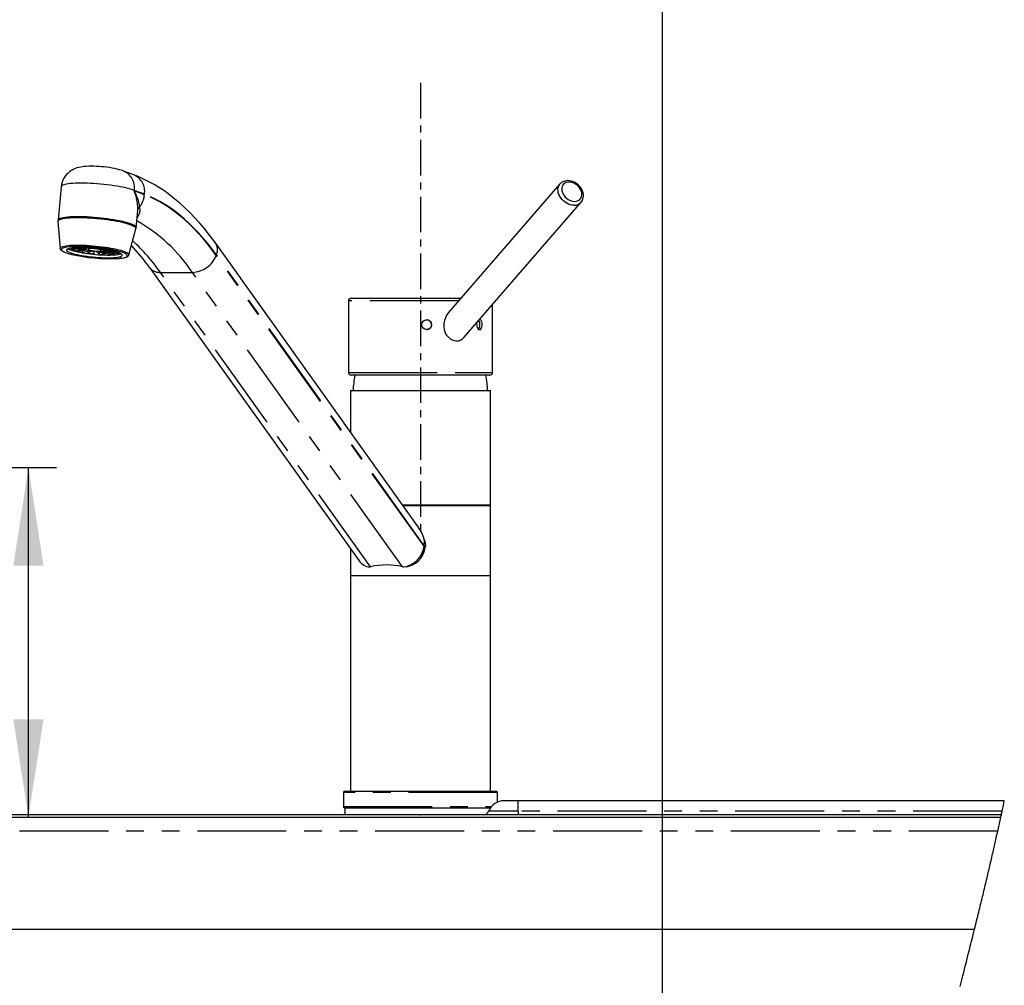
# Model space of a CAD drawing. Extents: x -40 to 594, y 0 to 417.
# Drawn here: x 182 to 253, y 236 to 305 of the extents above; entities that cross this region are included whole.
import ezdxf

# ---------------------------------------------------------------- set-up
doc = ezdxf.new("R2010")
doc.units = 0
doc.header["$PDSIZE"] = -1
doc.linetypes.add('CENTERX2', pattern=[20.32, 12.7, -2.54, 2.54, -2.54])
doc.linetypes.add('PHANTOM', pattern=[12.7, 6.35, -1.27, 1.27, -1.27, 1.27, -1.27])
doc.layers.get('0').update_dxf_attribs({"linetype": 'CONTINUOUS'})
doc.styles.add('SLDTEXTSTYLE2', font='TXT', dxfattribs={"width": 0.605})
doc.dimstyles.new('SLDDIMSTYLE0', dxfattribs={"dimtxt": 5.172414, "dimasz": 7, "dimexe": 0, "dimexo": 0.0625, "dimgap": 1.293103, "dimtad": 1, "dimlfac": 5, "dimrnd": 1e-09, "dimzin": 12, "dimtxsty": 'SLDTEXTSTYLE2', "dimsah": 1, "dimcen": 0.09, "dimazin": 3, "dimtfac": 1, "dimtofl": 0, "dimtmove": 0, "dimatfit": 3, "dimtolj": 1, "dimtzin": 12})

# ---------------------------------------------------------------- blocks, each defined once
blk = doc.blocks.new('_D_7')
at = {"color": 7, "linetype": 'CONTINUOUS'}
for p, q in [((158.613, 273.049), (184.832, 273.049)), ((182.832, 248.069), (182.832, 273.049))]:
    blk.add_line(p, q, dxfattribs=at)
for points in [[(182.832, 273.049), (181.755, 266.049), (183.909, 266.049)], [(182.832, 248.069), (183.909, 255.069), (181.755, 255.069)]]:
    blk.add_solid(points, dxfattribs=at)
at = {"color": 7, "linetype": 'CONTINUOUS', "insert": (173.808, 253.982), "char_height": 7, "attachment_point": 1, "rotation": 90, "style": 'SLDTEXTSTYLE2'}
blk.add_mtext('125', dxfattribs=at)

msp = doc.modelspace()

# ---------------------------------------------------------------- linework, layer by layer
msp.add_line((228.0764, 320.1119), (228.0764, 37.8612))
at = {"color": 7, "linetype": 'CENTERX2', "ltscale": 0.2}
msp.add_line((210.8187, 300.5233), (210.8187, 268.1085), dxfattribs=at)
at = {"color": 7, "linetype": 'CONTINUOUS'}
for p, q in [((190.36, 293.9492), (189.6272, 294.2266)), ((220.7868, 293.3029), (212.8137, 284.0964)), ((185.1725, 293.1063), (184.9475, 290.7285)), ((213.9486, 282.3518), (222.2986, 291.9936)), ((190.5225, 290.2009), (190.6315, 291.3517)), ((184.9381, 290.6173), (185.0964, 288.7031)), ((189.9963, 288.2393), (190.5109, 290.0898)), ((210.6626, 268.8099), (196.1798, 289.0918)), ((185.0966, 288.7012), (185.0964, 288.7031)), ((186.9219, 288.624), (185.8486, 288.6681)), ((185.8662, 288.731), (186.8935, 288.6502)), ((186.0534, 288.6597), (186.0459, 288.581)), ((186.0459, 288.581), (186.9954, 288.5916)), ((186.9018, 288.6777), (186.1928, 288.7638)), ((187.0878, 288.5644), (186.2942, 288.508)), ((186.4708, 288.7729), (186.944, 288.6967)), ((186.6762, 288.5351), (186.6661, 288.4276)), ((186.6661, 288.4276), (187.2262, 288.5345)), ((187.0322, 288.713), (186.7683, 288.7707)), ((186.893, 288.6787), (186.8913, 288.661)), ((186.9472, 288.7316), (186.944, 288.6967)), ((186.9891, 288.763), (187.1351, 288.7207)), ((187.3614, 288.5125), (187.0294, 288.3684)), ((187.1384, 288.7553), (187.1351, 288.7207)), ((187.283, 288.722), (187.2205, 288.7501)), ((187.3999, 288.737), (187.4233, 288.7165)), ((187.425, 288.7349), (187.4233, 288.7165)), ((187.5078, 288.4945), (187.4906, 288.3131)), ((187.4906, 288.3131), (187.5331, 288.4919)), ((187.5985, 288.7193), (187.5969, 288.7025)), ((187.5969, 288.7025), (187.603, 288.7189)), ((187.6802, 288.4801), (187.8857, 288.2814)), ((187.7756, 288.7009), (187.7423, 288.6851)), ((188.3306, 288.2639), (187.8458, 288.4736)), ((187.9016, 288.4494), (187.8857, 288.2814)), ((187.9045, 288.6858), (187.902, 288.6591)), ((187.902, 288.6591), (187.9909, 288.6749)), ((187.971, 288.4747), (188.6671, 288.2669)), ((188.1909, 288.6471), (188.0192, 288.6337)), ((188.9937, 288.2912), (188.0926, 288.4837)), ((188.1322, 288.6425), (188.1283, 288.6016)), ((188.1283, 288.6016), (188.458, 288.6038)), ((188.1673, 288.4975), (189.1944, 288.3282)), ((188.7133, 288.5546), (188.1906, 288.5742)), ((189.294, 288.3928), (188.217, 288.52)), ((188.2269, 288.5728), (188.2241, 288.5433)), ((188.2241, 288.5433), (189.0367, 288.4767)), ((188.6758, 288.3591), (188.6671, 288.2669)), ((189.2016, 288.4037), (189.1944, 288.3282)), ((191.4731, 287.3389), (206.44, 266.3791)), ((205.677, 284.9482), (205.677, 279.8482)), ((205.8771, 285.1482), (213.302, 285.1482)), ((213.302, 285.1482), (213.7246, 285.1482)), ((215.9771, 279.8482), (215.9771, 284.6941)), ((213.302, 279.6482), (205.8771, 279.6482)), ((215.7771, 279.6482), (213.302, 279.6482)), ((205.8187, 278.549), (205.8187, 275.5934)), ((205.8187, 278.549), (215.8187, 278.549)), ((215.8187, 270.389), (215.8187, 278.549)), ((209.5635, 270.349), (215.8187, 270.349)), ((215.8187, 265.349), (215.8187, 270.349)), ((205.8187, 267.2492), (205.8187, 265.349)), ((211.1723, 267.469), (211.1723, 267.429)), ((207.2045, 265.9513), (207.2642, 265.9649)), ((209.5505, 265.9649), (209.6336, 265.9513)), ((205.8187, 265.349), (215.8187, 265.349)), ((205.8187, 265.329), (205.8187, 249.929)), ((205.8187, 265.329), (215.8187, 265.329)), ((206.1887, 265.349), (206.1887, 265.329)), ((215.4487, 265.329), (215.4487, 265.349)), ((215.8187, 249.929), (215.8187, 265.329)), ((205.3187, 249.829), (205.3187, 248.829)), ((205.4187, 249.929), (216.2187, 249.929)), ((216.3187, 249.1477), (216.3187, 249.829)), ((217.7971, 249.249), (216.7971, 249.249)), ((252.5121, 249.249), (217.7971, 249.249)), ((252.3003, 248.249), (134.5971, 248.249)), ((205.4187, 248.729), (205.4187, 248.249)), ((215.8189, 248.729), (205.4187, 248.729)), ((71.3588, 248.069), (252.2616, 248.069)), ((71.3588, 240.069), (250.3851, 240.069))]:
    msp.add_line(p, q, dxfattribs=at)
at = {"color": 8, "linetype": 'PHANTOM'}
for p, q in [((190.3812, 292.8032), (190.3849, 292.8425)), ((191.114, 292.5258), (190.3812, 292.8032)), ((191.1177, 292.5651), (190.3849, 292.8425)), ((190.6291, 291.3519), (190.6388, 291.4615)), ((211.0769, 267.429), (196.2456, 288.199)), ((211.0832, 267.469), (196.2571, 288.2317)), ((192.2531, 286.9866), (194.5395, 286.9866)), ((207.2642, 265.9649), (192.2531, 286.9866)), ((209.5505, 265.9649), (194.5395, 286.9866)), ((213.5514, 284.9482), (205.677, 284.9482)), ((205.677, 279.8482), (213.4021, 279.8482)), ((213.4021, 279.8482), (215.9771, 279.8482)), ((209.535, 270.389), (215.8187, 270.389)), ((211.0769, 267.429), (211.1723, 267.429)), ((211.0832, 267.469), (211.1723, 267.469)), ((216.3187, 249.829), (205.3187, 249.829)), ((217.7971, 248.5115), (217.7971, 249.249)), ((205.3187, 248.829), (215.8944, 248.829)), ((217.7971, 248.5115), (215.7032, 248.5115)), ((217.7971, 248.5115), (217.7971, 248.249)), ((252.3565, 248.5115), (217.7971, 248.5115)), ((252.0429, 247.069), (71.3588, 247.069))]:
    msp.add_line(p, q, dxfattribs=at)
at = {"color": 7, "linetype": 'CONTINUOUS', "flags": 128}
for points in [[(189.6272, 294.2266), (189.5378, 294.2587), (189.3347, 294.3209), (189.1568, 294.3659), (188.9857, 294.403), (188.7989, 294.4379), (188.6144, 294.4676), (188.4301, 294.4931), (188.2453, 294.5148), (188.0603, 294.533), (187.8758, 294.5475), (187.6927, 294.5583), (187.5115, 294.5652), (187.3324, 294.568), (187.1543, 294.5661), (186.9745, 294.5586), (186.7859, 294.5431), (186.5688, 294.5125), (186.4248, 294.482), (186.2899, 294.4442), (186.1592, 294.3973), (186.0299, 294.3391), (185.9025, 294.2682), (185.7787, 294.1837), (185.6609, 294.0856), (185.5517, 293.9747), (185.4534, 293.8521), (185.3676, 293.7192), (185.2957, 293.5776), (185.2389, 293.4287), (185.1946, 293.2579), (185.1735, 293.1065)], [(196.1798, 289.0918), (196.0145, 289.3199), (195.6958, 289.7407), (195.3704, 290.146), (195.0387, 290.5352), (194.7008, 290.908), (194.357, 291.2639), (194.0075, 291.6026), (193.6527, 291.9238), (193.2929, 292.2271), (192.9284, 292.5122), (192.5596, 292.7788), (192.1869, 293.0267), (191.8107, 293.2556), (191.4314, 293.4655), (191.0494, 293.6561), (190.6651, 293.8274), (190.36, 293.9492)], [(222.3009, 291.9988), (222.3182, 292.0172), (222.379, 292.1097), (222.4237, 292.2113), (222.452, 292.3204), (222.4635, 292.4355), (222.4579, 292.5548), (222.4351, 292.6764), (222.3953, 292.7978), (222.3393, 292.9168), (222.2681, 293.0309), (222.1831, 293.1379), (222.0859, 293.2357), (221.9784, 293.3226), (221.8625, 293.3968), (221.7401, 293.457), (221.6133, 293.5018), (221.4845, 293.5301), (221.3561, 293.5409), (221.2309, 293.5338), (221.1116, 293.5087), (221.0012, 293.4662), (220.9022, 293.4077), (220.8165, 293.335), (220.7827, 293.2945)], [(186.3501, 290.8872), (186.144, 290.8853), (185.95, 290.8793), (185.7694, 290.8695), (185.6037, 290.8558), (185.4542, 290.8384), (185.322, 290.8175), (185.2081, 290.7931), (185.1133, 290.7654), (185.0384, 290.7347), (184.9839, 290.7012), (184.9504, 290.6652), (184.9379, 290.6268), (184.9381, 290.6173)], [(190.5109, 290.0898), (190.5135, 290.1061), (190.5047, 290.1464), (190.4748, 290.1883), (190.424, 290.2317), (190.3526, 290.276), (190.2612, 290.3211), (190.1506, 290.3665), (190.0215, 290.4119), (189.8749, 290.4569), (189.7119, 290.5012), (189.5339, 290.5446), (189.342, 290.5866), (189.1379, 290.6268), (188.923, 290.6652), (188.6991, 290.7012), (188.4677, 290.7347), (188.2306, 290.7654), (187.9897, 290.7931), (187.7469, 290.8175), (187.5038, 290.8384), (187.2624, 290.8558), (187.0246, 290.8695), (186.7921, 290.8793), (186.5667, 290.8853), (186.3501, 290.8872)], [(190.5001, 290.134), (190.5098, 290.1504), (190.5223, 290.2009)], [(185.099, 288.699), (185.1017, 288.6729), (185.1218, 288.6258), (185.1543, 288.583), (185.2036, 288.5392), (185.2774, 288.4917), (185.3714, 288.4451), (185.4794, 288.4014), (185.6011, 288.3595), (185.7364, 288.3189), (185.8848, 288.2796), (185.9133, 288.2728)], [(186.7405, 288.7714), (186.5572, 288.7733), (186.3843, 288.7714), (186.2236, 288.7655), (186.077, 288.7557), (185.9458, 288.7422), (185.8315, 288.7251), (185.7353, 288.7045), (185.6583, 288.6808), (185.6012, 288.654), (185.5646, 288.6246), (185.549, 288.5929), (185.5545, 288.559), (185.581, 288.5236), (185.6283, 288.4868), (185.6958, 288.4491), (185.7829, 288.4109), (185.8887, 288.3727), (186.0119, 288.3347), (186.1513, 288.2974), (186.3054, 288.2612), (186.4726, 288.2265), (186.6512, 288.1937), (186.8391, 288.1631), (187.0345, 288.135), (187.2352, 288.1097), (187.4392, 288.0875), (187.6442, 288.0686), (187.8481, 288.0533), (188.0488, 288.0417), (188.244, 288.0338), (188.4318, 288.0299), (188.6101, 288.0299), (188.7771, 288.0338), (188.931, 288.0417), (189.0701, 288.0533), (189.193, 288.0686), (189.2984, 288.0875), (189.3851, 288.1097), (189.4522, 288.135), (189.4991, 288.1631), (189.5253, 288.1937), (189.5303, 288.2265), (189.5143, 288.2612), (189.4774, 288.2974), (189.4199, 288.3347), (189.3424, 288.3727), (189.2459, 288.4109), (189.1313, 288.4491), (188.9998, 288.4868), (188.8528, 288.5236), (188.6919, 288.559), (188.5188, 288.5929), (188.3353, 288.6246), (188.1434, 288.654), (187.9451, 288.6808), (187.7425, 288.7045), (187.5377, 288.7251), (187.333, 288.7422), (187.1304, 288.7557), (186.9322, 288.7655), (186.7405, 288.7714)], [(185.6537, 288.679), (185.7144, 288.6456), (185.8015, 288.6075), (185.9073, 288.5692), (186.0305, 288.5312), (186.1699, 288.4939), (186.324, 288.4577), (186.4912, 288.4231), (186.6698, 288.3902), (186.8577, 288.3596), (187.0531, 288.3315), (187.2538, 288.3062), (187.4578, 288.284), (187.6628, 288.2651), (187.8667, 288.2498), (188.0674, 288.2382), (188.2626, 288.2303), (188.4504, 288.2264), (188.6287, 288.2264), (188.7957, 288.2303), (188.9496, 288.2382), (189.0887, 288.2498), (189.2116, 288.2651), (189.317, 288.284), (189.4037, 288.3062), (189.4444, 288.3202)], [(187.4203, 288.6832), (187.3274, 288.6853), (187.2453, 288.6832), (187.1778, 288.6772), (187.1282, 288.6675), (187.0986, 288.6545), (187.0905, 288.6388), (187.1043, 288.6213), (187.1394, 288.6026), (187.194, 288.5837), (187.2657, 288.5655), (187.351, 288.5488), (187.446, 288.5344), (187.5463, 288.523), (187.6472, 288.515), (187.7439, 288.511), (187.8319, 288.511), (187.9071, 288.515), (187.966, 288.523), (188.0059, 288.5344), (188.0248, 288.5488), (188.0219, 288.5655), (187.9973, 288.5837), (187.9522, 288.6026), (187.8887, 288.6213), (187.8098, 288.6388), (187.7191, 288.6545), (187.6208, 288.6675), (187.5197, 288.6772), (187.4203, 288.6832)], [(189.1817, 287.9739), (189.307, 287.983), (189.4449, 287.9976), (189.569, 288.0158), (189.679, 288.0378), (189.7748, 288.0643), (189.8573, 288.097), (189.9211, 288.1354), (189.9622, 288.1746), (189.9892, 288.2192), (189.9935, 288.2364)], [(212.8155, 284.0947), (212.7779, 284.0529), (212.6871, 283.9205), (212.6003, 283.7487), (212.5361, 283.5613), (212.4951, 283.3422), (212.4893, 283.1125), (212.521, 282.8918), (212.594, 282.6737), (212.6885, 282.5035), (212.8152, 282.3503), (212.9417, 282.2445), (213.0864, 282.1626), (213.2398, 282.1116), (213.4021, 282.0935)], [(214.8579, 283.4018), (214.8566, 283.3988), (214.8366, 283.2858), (214.841, 283.1687), (214.8694, 283.0606), (214.9177, 282.9736), (214.9796, 282.9173), (215.0471, 282.8984), (215.1122, 282.9189), (215.1681, 282.9763), (215.2094, 283.0644), (215.2324, 283.1734), (215.2366, 283.2482)], [(215.2366, 283.2482), (215.2264, 283.3639), (215.1966, 283.4665), (215.1495, 283.5446), (215.0894, 283.5894), (215.0256, 283.5955)], [(211.0956, 267.8995), (211.1522, 267.6909), (211.1723, 267.469)], [(249.3557, 235.9869), (249.4273, 236.2684), (249.4989, 236.55), (249.555, 236.7708), (249.611, 236.9915), (249.667, 237.2122), (249.723, 237.433), (249.7788, 237.6537), (249.8337, 237.8705), (249.8884, 238.0872), (249.9431, 238.304), (249.9977, 238.5208), (250.0413, 238.6942), (250.0849, 238.8676), (250.1284, 239.041), (250.1719, 239.2144), (250.2153, 239.3878), (250.2578, 239.5581), (250.3003, 239.7284), (250.3428, 239.8987), (250.3851, 240.069), (250.4233, 240.2227), (250.4614, 240.3763), (250.4995, 240.53), (250.5375, 240.6836), (250.5754, 240.8373), (250.6133, 240.9909), (250.6511, 241.1446), (250.6888, 241.2983), (250.7227, 241.4362), (250.7564, 241.5742), (250.7902, 241.7122), (250.8238, 241.8501), (250.8574, 241.9881), (250.891, 242.1261), (250.9244, 242.2641), (250.9578, 242.402), (250.9912, 242.54), (251.0245, 242.678), (251.0577, 242.816), (251.0908, 242.9539), (251.1239, 243.0919), (251.1569, 243.2299), (251.1871, 243.3564), (251.2173, 243.4828), (251.2474, 243.6093), (251.2774, 243.7358), (251.3073, 243.8623), (251.3372, 243.9888), (251.3657, 244.1095), (251.3941, 244.2302), (251.4224, 244.351), (251.4507, 244.4717), (251.479, 244.5924), (251.5071, 244.7132), (251.5352, 244.8339), (251.5632, 244.9546), (251.5925, 245.0811), (251.6218, 245.2076), (251.6509, 245.3341), (251.68, 245.4606), (251.709, 245.5871), (251.7379, 245.7136), (251.7627, 245.822), (251.7873, 245.9305), (251.812, 246.0389), (251.8365, 246.1473), (251.861, 246.2558), (251.8855, 246.3642), (251.9099, 246.4726), (251.9366, 246.5919), (251.9633, 246.7112), (251.9899, 246.8305), (252.0164, 246.9497), (252.0429, 247.069), (252.0677, 247.181), (252.0924, 247.293), (252.117, 247.405), (252.1415, 247.517), (252.166, 247.629), (252.19, 247.739), (252.2139, 247.849), (252.2378, 247.959), (252.2616, 248.069), (252.2833, 248.1698), (252.3003, 248.249), (252.3161, 248.3225), (252.3318, 248.396), (252.3442, 248.4538), (252.3565, 248.5115), (252.3785, 248.6148), (252.4004, 248.718), (252.4222, 248.8213), (252.444, 248.9245), (252.4668, 249.0327), (252.4895, 249.1408), (252.5121, 249.249)]]:
    msp.add_lwpolyline(points, dxfattribs=at)
at = {"color": 8, "linetype": 'PHANTOM', "flags": 128}
for points in [[(190.3849, 292.8425), (190.2558, 292.8879), (190.1092, 292.9329), (189.9463, 292.9773), (189.7682, 293.0206), (189.5764, 293.0626), (189.3723, 293.1029), (189.1574, 293.1412), (188.9334, 293.1772), (188.702, 293.2107), (188.465, 293.2414), (188.2241, 293.2691), (187.9812, 293.2935), (187.7382, 293.3145), (187.4968, 293.3319), (187.259, 293.3455), (187.0264, 293.3554), (186.8011, 293.3613), (186.5845, 293.3633), (186.3784, 293.3613), (186.1843, 293.3554), (186.0037, 293.3455), (185.8381, 293.3319), (185.6886, 293.3145), (185.5563, 293.2935), (185.4424, 293.2691), (185.3476, 293.2414), (185.2727, 293.2107), (185.2183, 293.1772), (185.1847, 293.1412), (185.1725, 293.1063)], [(221.7927, 291.7822), (221.6639, 291.7914), (221.5326, 291.8189), (221.4015, 291.8641), (221.2733, 291.926), (221.151, 292.0032), (221.0369, 292.0942), (220.9337, 292.1971), (220.8434, 292.3095), (220.7681, 292.4292), (220.7092, 292.5535), (220.6681, 292.6798), (220.6457, 292.8055), (220.6423, 292.9278), (220.6582, 293.0442), (220.6929, 293.1521), (220.7457, 293.2493), (220.7817, 293.2969)], [(221.7125, 292.0648), (221.8293, 292.0554), (221.9406, 292.0648), (222.0434, 292.0929), (222.1349, 292.1389), (222.2127, 292.2015), (222.2745, 292.279), (222.3187, 292.3693), (222.3441, 292.4699), (222.35, 292.5781), (222.3363, 292.691), (222.3032, 292.8054), (222.2518, 292.9183), (222.1834, 293.0265), (222.0999, 293.1272), (222.0036, 293.2175), (221.897, 293.295), (221.7831, 293.3575), (221.6651, 293.4035), (221.5461, 293.4316), (221.4293, 293.441), (221.318, 293.4316), (221.2152, 293.4035), (221.1237, 293.3575), (221.0459, 293.295), (220.9841, 293.2175), (220.9399, 293.1272), (220.9145, 293.0265), (220.9086, 292.9183), (220.9223, 292.8054), (220.9554, 292.691), (221.0068, 292.5781), (221.0752, 292.4699), (221.1587, 292.3693), (221.255, 292.279), (221.3616, 292.2015), (221.4754, 292.1389), (221.5935, 292.0929), (221.7125, 292.0648)], [(196.2456, 288.199), (195.9362, 288.6194), (195.621, 289.0221), (195.3002, 289.4069), (194.9741, 289.7734), (194.643, 290.1213), (194.3071, 290.4504), (193.9666, 290.7604), (193.622, 291.051), (193.2733, 291.322), (192.921, 291.5732), (192.5653, 291.8044), (192.2064, 292.0155), (191.8447, 292.2061), (191.4805, 292.3763), (191.114, 292.5258)], [(196.2571, 288.2317), (195.9472, 288.6528), (195.6315, 289.0561), (195.3103, 289.4415), (194.9837, 289.8085), (194.652, 290.157), (194.3156, 290.4866), (193.9747, 290.797), (193.6295, 291.088), (193.2803, 291.3595), (192.9275, 291.6111), (192.5712, 291.8426), (192.2118, 292.054), (191.8495, 292.2449), (191.4847, 292.4154), (191.1177, 292.5651)], [(184.9475, 290.7285), (184.9597, 290.7634), (184.9932, 290.7995), (185.0477, 290.833), (185.1226, 290.8637), (185.2174, 290.8913), (185.3313, 290.9157), (185.4635, 290.9367), (185.613, 290.9541), (185.7787, 290.9678), (185.9593, 290.9776), (186.1533, 290.9835), (186.3594, 290.9855)], [(186.3594, 290.9855), (186.576, 290.9835), (186.8014, 290.9776), (187.0339, 290.9678), (187.2717, 290.9541), (187.5131, 290.9367), (187.7562, 290.9157), (187.999, 290.8913), (188.2399, 290.8637), (188.477, 290.833), (188.7084, 290.7995), (188.9323, 290.7634), (189.1472, 290.7251), (189.3513, 290.6848), (189.5432, 290.6428), (189.7212, 290.5995), (189.8842, 290.5552), (190.0308, 290.5101), (190.1599, 290.4647), (190.2705, 290.4193), (190.3619, 290.3743), (190.4333, 290.3299), (190.4841, 290.2866), (190.514, 290.2446), (190.5228, 290.2043), (190.5225, 290.2009)], [(185.0964, 288.7031), (185.098, 288.7236), (185.1171, 288.7585), (185.1569, 288.791), (185.2172, 288.8209), (185.2973, 288.848), (185.3967, 288.8719), (185.5144, 288.8924), (185.6494, 288.9095), (185.8006, 288.923), (185.9667, 288.9326), (186.1464, 288.9385), (186.3379, 288.9404), (186.5398, 288.9385), (186.7503, 288.9326), (186.9676, 288.923), (187.1898, 288.9095), (187.4151, 288.8924), (187.6415, 288.8719), (187.8671, 288.848), (188.09, 288.8209), (188.3082, 288.791), (188.52, 288.7585), (188.7234, 288.7236), (188.9168, 288.6867), (189.0986, 288.648), (189.2671, 288.6079), (189.4209, 288.5667), (189.5588, 288.5248), (189.6795, 288.4826), (189.782, 288.4403), (189.8654, 288.3984), (189.9291, 288.3572), (189.9724, 288.3171), (189.9951, 288.2785), (189.9968, 288.2415), (189.9963, 288.2393)], [(185.585, 288.7944), (185.5698, 288.7921), (185.4564, 288.7712), (185.3618, 288.7469), (185.2869, 288.7195), (185.2325, 288.6892), (185.1989, 288.6563), (185.1866, 288.6212), (185.1955, 288.584), (185.2257, 288.5451), (185.2769, 288.505), (185.3485, 288.4639), (185.44, 288.4223), (185.5505, 288.3804), (185.679, 288.3388), (185.8244, 288.2977), (185.9348, 288.2697)], [(189.1534, 287.9743), (189.2304, 287.9796), (189.3784, 287.9933), (189.5096, 288.0107), (189.6231, 288.0316), (189.7176, 288.0558), (189.7925, 288.0832), (189.8469, 288.1135), (189.8805, 288.1464), (189.8928, 288.1816), (189.8839, 288.2188), (189.8537, 288.2576), (189.8026, 288.2977), (189.7309, 288.3388), (189.6394, 288.3804), (189.5289, 288.4223), (189.5134, 288.4277)]]:
    msp.add_lwpolyline(points, dxfattribs=at)
at = {"color": 7, "linetype": 'CONTINUOUS'}
msp.add_circle((211.2739, 283.2495), 0.3493, dxfattribs=at)
at = {"color": 8, "linetype": 'PHANTOM'}
for centre, radius, start, end in [((189.1163, 293.0473), 1.2851, 350.828904, 66.716169), ((189.8486, 292.7698), 1.2855, 350.836092, 66.558918), ((187.1832, 291.4935), 3.4558, 359.469826, 22.270581), ((187.6293, 291.2001), 3.1848, 8.314795, 30.222312), ((189.3966, 292.6908), 1.7252, 323.339785, 354.51253), ((221.8151, 292.4392), 0.6574, 268.045021, 317.745926), ((189.8662, 291.4607), 0.936, 320.173547, 12.335083), ((190.9161, 291.4142), 0.2813, 118.800587, 170.307741), ((184.7164, 280.3938), 11.8303, 33.867885, 60.357807), ((180.5264, 278.7323), 14.3405, 35.141384, 47.162819), ((195.4175, 288.5898), 0.9128, 336.902775, 33.358678), ((194.4679, 288.894), 1.9087, 272.147671, 338.645106), ((192.2065, 287.923), 0.9375, 218.551841, 272.85354)]:
    msp.add_arc(centre, radius, start, end, dxfattribs=at)
at = {"color": 7, "linetype": 'CONTINUOUS'}
for centre, radius, start, end in [((185.0533, 290.7029), 0.1074, 165.852375, 204.982728), ((186.302, 283.3573), 5.4842, 89.199764, 97.512484), ((186.3757, 289.5953), 1.0666, 240.380512, 251.988985), ((188.6587, 300.2698), 12.3054, 257.21119, 272.303994), ((187.7248, 294.2246), 5.8929, 255.949602, 259.649556), ((186.4676, 277.4202), 11.4211, 74.53304, 90.446308), ((186.9129, 288.6593), 0.0214, 121.08062, 205.212405), ((187.1181, 288.9691), 0.397, 240.378866, 251.987216), ((187.0883, 288.1613), 0.5546, 95.812238, 105.090301), ((188.5421, 299.0383), 10.7766, 261.930688, 264.400568), ((187.6216, 290.6988), 2.2001, 255.95824, 259.646938), ((187.2314, 286.2077), 2.5148, 88.822984, 92.193046), ((187.9258, 292.4952), 4.0226, 261.934119, 264.397082), ((187.1822, 284.6224), 4.1011, 84.195438, 86.629914), ((187.9005, 291.9764), 3.5033, 266.393807, 269.104534), ((187.2976, 285.4518), 3.2637, 79.328082, 82.168718), ((188.4789, 297.7105), 9.4478, 266.4003, 269.10067), ((187.9281, 289.8725), 1.3985, 271.75757, 276.754224), ((187.7548, 287.5336), 1.1315, 70.723948, 76.485703), ((188.1421, 288.6194), 0.1244, 281.709062, 307.046814), ((188.1603, 288.5076), 0.0731, 29.225266, 65.531293), ((188.5517, 292.0234), 3.7583, 271.760196, 276.755339), ((189.1185, 288.6788), 0.3587, 282.215566, 304.207176), ((179.8524, 279.1279), 14.229, 35.244372, 43.443281), ((205.8771, 284.9482), 0.2, 90.000667, 179.998479), ((211.2697, 283.2575), 0.3363, 358.427922, 91.954456), ((214.6675, 283.2851), 0.4065, 354.793355, 39.544747), ((211.2747, 283.23), 0.3317, 267.202968, 3.141085), ((214.7094, 283.1995), 0.3662, 313.487698, 7.648765), ((213.4065, 282.7834), 0.6899, 269.628711, 321.484293), ((205.877, 279.8482), 0.2, 179.998606, 270.002248), ((215.7771, 279.8482), 0.2, 269.997752, 0.001394), ((211.0183, 278.4829), 5, 166.522694, 179.242569), ((210.6188, 278.4829), 5.0003, 0.75764, 13.476791), ((215.7787, 270.389), 0.04, 269.989611, 0.001851), ((208.6225, 267.2708), 2.5518, 14.264071, 37.030411), ((209.4505, 267.7317), 1.6536, 350.861621, 5.826591), ((209.389, 267.6339), 1.7003, 278.274056, 353.077682), ((209.5845, 267.5424), 1.5919, 271.769232, 355.91419), ((207.2683, 266.9624), 1.0131, 215.154631, 266.386738), ((208.4074, 260.7676), 5.3215, 77.595157, 102.404843), ((205.4187, 249.829), 0.1, 90.001521, 179.998479), ((216.2187, 249.829), 0.1, 359.998606, 90.001394), ((216.7971, 248.069), 1.18, 89.999824, 157.97578), ((205.4187, 248.829), 0.1, 179.998106, 269.998479), ((215.3138, 248.669), 0.42, 269.999041, 337.976139)]:
    msp.add_arc(centre, radius, start, end, dxfattribs=at)
at = {"color": 250, "linetype": 'CONTINUOUS'}
msp.add_point((210.8065, 248.249), dxfattribs=at)

# ---------------------------------------------------------------- dimensions: what is measured, and where the dimension line sits
at = {"color": 7, "linetype": 'CONTINUOUS'}
dim = msp.add_linear_dim(base=(182.8319, 273.049), p1=(252.2616, 248.069), p2=(156.6133, 273.049), angle=90, dimstyle='SLDDIMSTYLE0', dxfattribs=at)
dim.commit()
dim.dimension.update_dxf_attribs({"geometry": '_D_7', "text_midpoint": (182.8319, 260.559), "dimtype": 160})

doc.saveas('drawing.dxf')
